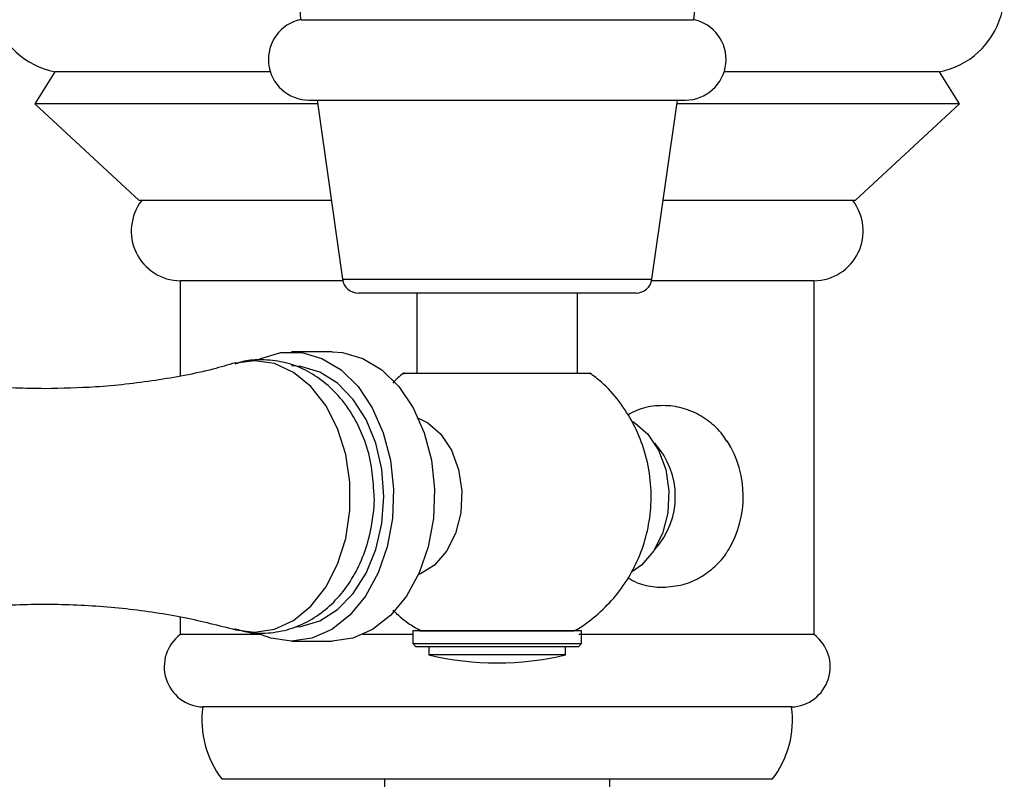
# Model space of a CAD drawing. Units: millimetres. Extents: x 5 to 995, y 5 to 995.
# Drawn here: x 528 to 559, y 162 to 186 of the extents above; entities that cross this region are included whole.
import ezdxf

# ---------------------------------------------------------------- set-up
doc = ezdxf.new("R2010")
doc.units = ezdxf.units.MM

msp = doc.modelspace()

# ---------------------------------------------------------------- linework, layer by layer
at = {"color": 7, "linetype": 'Continuous', "lineweight": 25}
for p, q in [((536.93, 185.859), (540.472, 185.859)), ((540.472, 185.859), (549.13, 185.859)), ((529.28, 184.238), (528.655, 183.238)), ((535.977, 184.238), (529.28, 184.238)), ((556.78, 184.238), (550.083, 184.238)), ((557.405, 183.238), (556.78, 184.238)), ((537.18, 183.359), (540.577, 183.359)), ((537.43, 183.359), (538.219, 177.789)), ((540.577, 183.359), (548.88, 183.359)), ((547.841, 177.789), (548.63, 183.359)), ((528.655, 183.238), (531.905, 180.238)), ((537.447, 183.238), (528.655, 183.238)), ((557.405, 183.238), (548.613, 183.238)), ((554.155, 180.238), (557.405, 183.238)), ((537.872, 180.238), (531.905, 180.238)), ((554.155, 180.238), (548.188, 180.238)), ((533.18, 177.738), (533.18, 174.795)), ((538.229, 177.738), (533.18, 177.738)), ((552.88, 177.738), (547.831, 177.738)), ((552.88, 166.738), (552.88, 177.738)), ((547.346, 177.359), (538.714, 177.359)), ((540.53, 177.359), (540.53, 174.859)), ((545.53, 174.859), (545.53, 177.359)), ((537.904, 175.534), (536.631, 175.534)), ((533.18, 167.287), (533.18, 166.738)), ((540.405, 166.859), (540.405, 166.459)), ((545.655, 166.859), (540.405, 166.859)), ((545.655, 166.459), (545.655, 166.859)), ((535.684, 166.738), (533.18, 166.738)), ((536.631, 166.534), (537.904, 166.534)), ((540.405, 166.738), (538.851, 166.738)), ((552.88, 166.738), (545.571, 166.738)), ((540.405, 166.459), (540.505, 166.359)), ((540.405, 166.459), (544.886, 166.459)), ((544.816, 166.359), (540.505, 166.359)), ((540.905, 166.359), (540.905, 166.109)), ((545.555, 166.359), (544.816, 166.359)), ((544.886, 166.459), (545.655, 166.459)), ((545.155, 166.109), (545.155, 166.359)), ((545.555, 166.359), (545.655, 166.459)), ((545.155, 166.109), (540.905, 166.109)), ((543.03, 164.488), (533.88, 164.488)), ((552.18, 164.488), (543.03, 164.488)), ((543.03, 162.238), (534.48, 162.238)), ((539.53, 162.238), (539.53, 159.588)), ((551.58, 162.238), (543.03, 162.238)), ((546.53, 159.588), (546.53, 162.238))]:
    msp.add_line(p, q, dxfattribs=at)
at = {"color": 8, "linetype": 'Continuous', "lineweight": 25}
for p, q in [((538.219, 177.789), (547.841, 177.789)), ((535.482, 175.255), (534.906, 175.176))]:
    msp.add_line(p, q, dxfattribs=at)
at = {"color": 7, "linetype": 'Continuous', "lineweight": 25, "flags": 128}
for points in [[(535.579, 175.281), (535.678, 175.328), (536.309, 175.511), (536.953, 175.511), (537.583, 175.328), (538.175, 174.969), (538.704, 174.449), (539.147, 173.789), (539.488, 173.016), (539.711, 172.162), (539.809, 171.262), (539.776, 170.353), (539.615, 169.471), (539.331, 168.654), (538.937, 167.934), (538.449, 167.341), (537.886, 166.899), (537.271, 166.626), (536.631, 166.534), (536.631, 166.534)], [(537.904, 175.534), (538.226, 175.511), (538.856, 175.328), (539.448, 174.969), (539.976, 174.449), (540.42, 173.789), (540.76, 173.016), (540.984, 172.162), (541.082, 171.262), (541.049, 170.353), (540.888, 169.471), (540.604, 168.654), (540.21, 167.934), (539.721, 167.341), (539.159, 166.899), (538.544, 166.626), (537.904, 166.534)], [(539.504, 171.034), (539.441, 171.879), (539.255, 172.686), (538.955, 173.422), (538.553, 174.053), (538.067, 174.552), (537.519, 174.898), (536.931, 175.074), (536.631, 175.097)], [(540.582, 173.464), (540.871, 173.327), (541.282, 172.973), (541.611, 172.476), (541.832, 171.871), (541.93, 171.205), (541.897, 170.525), (541.736, 169.884), (541.458, 169.328), (541.085, 168.898), (540.643, 168.627), (540.582, 168.604)], [(547.245, 173.362), (547.305, 173.327), (547.717, 172.973), (548.045, 172.476), (548.267, 171.871), (548.365, 171.205), (548.332, 170.525), (548.171, 169.884), (547.893, 169.328), (547.52, 168.898), (547.231, 168.698)], [(536.801, 166.979), (536.931, 166.994), (537.519, 167.17), (538.067, 167.516), (538.553, 168.015), (538.955, 168.646), (539.255, 169.382), (539.441, 170.189), (539.504, 171.034)], [(536.631, 166.534), (535.99, 166.626), (535.669, 166.745)]]:
    msp.add_lwpolyline(points, dxfattribs=at)
at = {"color": 8, "linetype": 'Continuous', "lineweight": 25, "flags": 128}
msp.add_lwpolyline([(534.909, 166.891), (535.482, 166.813), (536.103, 166.905), (536.696, 167.178), (537.236, 167.619), (537.7, 168.21), (538.067, 168.924), (538.321, 169.73), (538.45, 170.593), (538.45, 171.475), (538.321, 172.338), (538.067, 173.145), (537.7, 173.859), (537.236, 174.449), (536.696, 174.89), (536.103, 175.163), (535.482, 175.255), (535.482, 175.255)], dxfattribs=at)
at = {"color": 7, "linetype": 'Continuous', "lineweight": 25}
for centre, radius, start, end in [((529.457, 185.223), 7.5, 4.8667, 48.7209), ((556.603, 185.223), 7.5, 131.2791, 175.1333), ((529.767, 186.69), 2.5, 134.0144, 258.7647), ((556.293, 186.69), 2.5, 281.2353, 45.9856), ((537.18, 184.622), 1.263, 101.4212, 270), ((548.88, 184.622), 1.263, 270, 78.5788), ((533.205, 179.288), 1.55, 142.1911, 269.0909), ((552.856, 179.288), 1.55, 270.9091, 37.8089), ((538.714, 177.859), 0.5, 188.0632, 270), ((547.346, 177.859), 0.5, 270, 351.9368), ((546.11, 171.034), 2.457, 317.6908, 42.3092), ((547.457, 171.033), 3.223, 328.6504, 32.4084), ((533.929, 165.737), 1.25, 126.7972, 267.7658), ((552.131, 165.737), 1.25, 272.2342, 53.2028), ((543.03, 175.015), 9.156, 256.5803, 283.4197), ((536.852, 164.075), 3, 172.0948, 217.768), ((549.209, 164.075), 3, 322.232, 7.9052)]:
    msp.add_arc(centre, radius, start, end, dxfattribs=at)
for points, knots in [([(528.983, 174.384), (528.673, 174.388), (527.733, 174.4), (526.182, 174.532), (524.381, 174.834), (522.757, 175.233), (521.794, 175.577), (521.357, 175.733)], [0, 0, 0, 0, 0.116286, 0.351856, 0.58418, 0.811555, 1, 1, 1, 1]), ([(534.891, 175.189), (534.66, 175.121), (533.864, 174.888), (532.405, 174.625), (530.657, 174.417), (529.505, 174.394), (528.983, 174.384)], [0, 0, 0, 0, 0.125554, 0.432053, 0.742751, 1, 1, 1, 1]), ([(535.706, 175.285), (535.524, 175.28), (535.238, 175.272), (534.968, 175.18), (534.87, 175.146)], [0, 0, 0, 0, 0.6359, 1, 1, 1, 1]), ([(539.195, 171.215), (539.179, 171.464), (539.144, 171.994), (538.929, 172.774), (538.585, 173.527), (538.127, 174.162), (537.59, 174.66), (537.009, 175.011), (536.374, 175.241), (535.93, 175.27), (535.706, 175.285)], [0, 0, 0, 0, 0.119737, 0.2548877, 0.3917985, 0.5298765, 0.6505032, 0.7676652, 0.8823086, 1, 1, 1, 1]), ([(540.137, 174.876), (540.127, 174.87), (539.994, 174.784), (539.885, 174.668), (539.784, 174.559)], [0, 0, 0, 0, 0.068614, 1, 1, 1, 1]), ([(540.983, 174.859), (540.774, 174.859), (540.354, 174.859), (540.094, 174.859), (540.137, 174.859), (540.147, 174.859)], [0, 0, 0, 0, 0.433163, 0.866496, 1, 1, 1, 1]), ([(545.909, 174.859), (545.92, 174.859), (545.958, 174.859), (545.674, 174.859), (545.1, 174.859), (544.281, 174.859), (543.331, 174.859), (542.35, 174.859), (541.541, 174.859), (541.139, 174.859), (540.983, 174.859)], [0, 0, 0, 0, 0.055282, 0.19896, 0.34081, 0.481806, 0.62284, 0.764793, 0.908591, 1, 1, 1, 1]), ([(545.41, 166.849), (545.419, 166.854), (545.669, 166.972), (546.098, 167.312), (546.667, 167.858), (547.127, 168.498), (547.482, 169.203), (547.721, 169.971), (547.834, 170.794), (547.802, 171.666), (547.612, 172.516), (547.281, 173.305), (546.836, 173.994), (546.376, 174.524), (546.035, 174.775), (545.914, 174.865)], [0, 0, 0, 0, 0.00329, 0.087574, 0.170518, 0.252815, 0.335353, 0.419282, 0.506014, 0.597061, 0.693541, 0.78011, 0.866256, 0.952238, 1, 1, 1, 1]), ([(550.169, 172.744), (550.127, 172.814), (549.981, 173.056), (549.624, 173.379), (549.127, 173.682), (548.555, 173.856), (547.956, 173.871), (547.446, 173.767), (547.181, 173.617), (547.088, 173.564)], [0, 0, 0, 0, 0.069931, 0.238117, 0.402388, 0.564681, 0.740933, 0.909039, 1, 1, 1, 1]), ([(534.867, 166.925), (535.009, 166.881), (535.375, 166.769), (535.992, 166.774), (536.664, 166.914), (537.284, 167.202), (537.838, 167.615), (538.317, 168.145), (538.709, 168.782), (539.002, 169.509), (539.167, 170.302), (539.229, 170.884), (539.198, 171.186), (539.195, 171.215)], [0, 0, 0, 0, 0.064218, 0.165293, 0.263666, 0.360859, 0.458869, 0.559335, 0.663081, 0.769839, 0.878605, 0.988421, 1, 1, 1, 1]), ([(548.181, 168.209), (548.392, 168.226), (548.796, 168.259), (549.349, 168.5), (549.805, 168.847), (550.094, 169.15), (550.198, 169.347), (550.211, 169.373)], [0, 0, 0, 0, 0.259059, 0.495776, 0.728903, 0.964636, 1, 1, 1, 1]), ([(547.101, 168.497), (547.194, 168.445), (547.453, 168.3), (547.83, 168.222), (548.101, 168.212), (548.181, 168.209)], [0, 0, 0, 0, 0.281441, 0.785893, 1, 1, 1, 1]), ([(521.358, 166.329), (521.689, 166.452), (522.542, 166.77), (524.051, 167.162), (525.846, 167.493), (527.717, 167.675), (529.615, 167.702), (531.492, 167.569), (533.272, 167.305), (534.375, 167.023), (534.901, 166.889)], [0, 0, 0, 0, 0.082152, 0.211849, 0.34444, 0.478647, 0.613309, 0.747402, 0.87975, 1, 1, 1, 1]), ([(539.791, 167.498), (539.941, 167.356), (540.2, 167.113), (540.511, 166.943), (540.642, 166.872)], [0, 0, 0, 0, 0.580321, 1, 1, 1, 1]), ([(540.634, 166.859), (540.633, 166.859), (540.589, 166.859), (540.751, 166.859), (541.131, 166.859), (541.763, 166.859), (542.537, 166.859), (543.371, 166.859), (544.156, 166.859), (544.814, 166.859), (545.245, 166.859), (545.444, 166.859), (545.417, 166.859), (545.415, 166.859)], [0, 0, 0, 0, 0.0045718, 0.112761, 0.2225258, 0.3338456, 0.445692, 0.5565724, 0.6657508, 0.7734854, 0.880475, 0.9874925, 1, 1, 1, 1])]:
    msp.add_open_spline(points, degree=3, knots=knots, dxfattribs=at)

doc.saveas('drawing.dxf')
